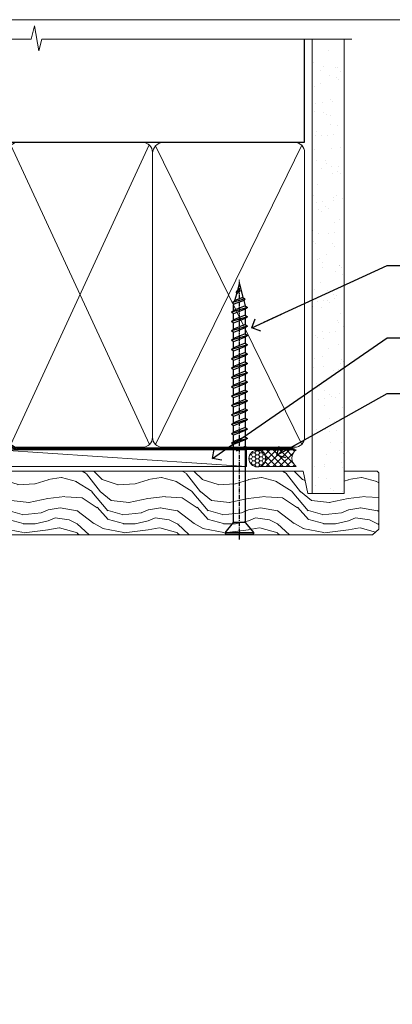
# Model space of a CAD drawing. Units: millimetres. Extents: x -28 to 449784, y -980 to 1843.
# Drawn here: x 4983 to 5095, y 400 to 695 of the extents above; entities that cross this region are included whole.
import ezdxf
from ezdxf import colors
from ezdxf.entities.mleader import LeaderData, LeaderLine
from ezdxf.math import Vec2, Vec3

# ---------------------------------------------------------------- set-up
doc = ezdxf.new("R2010")
doc.units = ezdxf.units.MM
doc.linetypes.add('CENTER', pattern=[2, 1.25, -0.25, 0.25, -0.25])
doc.linetypes.add('Dashed', pattern=[564.4444465637206, 282.2222232818604, -282.2222232818602])
doc.layers.add('Aluminium Systems Ltd Joinery Detail', color=7, linetype='Continuous')
doc.layers.add('Aluminium Systems Ltd Notes', color=7, linetype='Continuous')
doc.styles.get("Standard").update_dxf_attribs({"font": 'arial.ttf'})

# ---------------------------------------------------------------- blocks, each defined once
blk = doc.blocks.new('WS10G75Csk')
at = {"linetype": 'CENTER'}
blk.add_line((-3.552713678800501e-15, 1.5), (8.063310919100374e-14, -76.5), dxfattribs=at)
for p, q in [((-4.299999999999986, -0.5), (4.299999999999979, -0.5)), ((-1.750000000000004, -3.538971661115241), (1.749999999999996, -3.538971661115241)), ((-2.399999999999782, -25.95520833333329), (0.8749999999999964, -25.00000000000001)), ((-2.399999999999782, -28.75520833333327), (2.400000000000201, -27.35520833333327)), ((-1.750000000000259, -28.27054350069149), (1.750000000000139, -26.87054350069101)), ((-1.749999999999321, -29.23987316597536), (1.750000000000139, -27.83987316597526)), ((-2.399999999999782, -31.55520833333327), (2.400000000000201, -30.15520833333326)), ((-1.750000000000259, -31.07054350069149), (1.750000000000139, -29.67054350069101)), ((-1.74999999999935, -32.03987316597536), (1.750000000000139, -30.63987316597526)), ((-2.39999999999981, -34.35520833333325), (2.400000000000201, -32.95520833333325)), ((-1.750000000000259, -33.87054350069147), (1.750000000000139, -32.47054350069099)), ((-1.74999999999935, -34.83987316597534), (1.750000000000139, -33.43987316597524)), ((-1.750000000000089, -36.67054350069141), (1.750000000000309, -35.27054350069093)), ((-2.399999999999611, -37.15520833333319), (2.400000000000372, -35.75520833333319)), ((-1.749999999999179, -37.63987316597528), (1.750000000000309, -36.23987316597518)), ((-1.750000000000089, -39.47054350069139), (1.750000000000309, -38.07054350069092)), ((-2.399999999999611, -39.95520833333318), (2.400000000000372, -38.55520833333317)), ((-1.749999999999179, -40.43987316597526), (1.750000000000309, -39.03987316597517)), ((-1.749999999999918, -42.27054350069133), (1.75000000000048, -40.87054350069086)), ((-2.399999999999441, -42.75520833333312), (2.400000000000542, -41.35520833333311)), ((-2.399999999999441, -45.55520833333311), (2.400000000000542, -44.15520833333311)), ((-1.74999999999898, -43.2398731659752), (1.75000000000048, -41.83987316597511)), ((-1.749999999999918, -45.07054350069133), (1.75000000000048, -43.67054350069085)), ((-2.399999999999469, -48.3552083333331), (2.400000000000542, -46.95520833333309)), ((-1.749999999999009, -46.0398731659752), (1.75000000000048, -44.6398731659751)), ((-1.749999999999918, -47.87054350069131), (1.75000000000048, -46.47054350069084)), ((-2.39999999999927, -51.15520833333304), (2.400000000000713, -49.75520833333303)), ((-1.749999999999009, -48.83987316597518), (1.75000000000048, -47.43987316597509)), ((-1.749999999999748, -50.67054350069125), (1.75000000000065, -49.27054350069078)), ((-2.39999999999927, -53.95520833333302), (2.400000000000713, -52.55520833333301)), ((-1.749999999998838, -51.63987316597512), (1.75000000000065, -50.23987316597503)), ((-1.749999999999748, -53.47054350069124), (1.75000000000065, -52.07054350069076)), ((-1.749999999998838, -54.43987316597511), (1.75000000000065, -53.03987316597501)), ((-2.3999999999991, -56.75520833333294), (2.400000000000912, -55.35520833333294)), ((-1.749999999999549, -56.27054350069116), (1.750000000000849, -54.87054350069069)), ((-1.749999999998639, -57.23987316597503), (1.750000000000821, -55.83987316597494)), ((-2.3999999999991, -59.55520833333294), (2.400000000000883, -58.15520833333294)), ((-1.749999999999577, -59.07054350069116), (1.750000000000821, -57.67054350069068)), ((-1.749999999998639, -60.03987316597503), (1.750000000000821, -58.63987316597493)), ((-2.3999999999991, -62.35520833333293), (2.400000000000883, -60.95520833333292)), ((-1.749999999999577, -61.87054350069114), (1.750000000000821, -60.47054350069067)), ((-1.749999999998668, -62.83987316597501), (1.750000000000821, -61.43987316597492)), ((-2.399999999998929, -65.15520833333287), (2.400000000001054, -63.75520833333286)), ((-1.749999999999378, -64.67054350069108), (1.750000000000991, -63.27054350069061)), ((-1.749999999998469, -65.63987316597496), (1.750000000000991, -64.23987316597486)), ((-2.399999999998929, -67.95520833333285), (2.400000000001054, -66.55520833333284)), ((-1.749999999999378, -67.47054350069106), (1.750000000000991, -66.07054350069059)), ((-1.749999999998469, -68.43987316597494), (1.750000000000991, -67.03987316597484)), ((-1.668317768355625, -70.54180101577019), (2.077115195077166, -69.44938306810228)), ((-1.313985900019194, -70.09613786069895), (1.629463898622472, -68.918757941242)), ((-1.079397868451739, -70.9716323133562), (1.338553068846888, -70.00445193843652)), ((-0.2665186709056435, -72.93294294568062), (0.9009437932724573, -72.59243306029533))]:
    blk.add_line(p, q)
blk.add_lwpolyline([(-1.079397868451739, -70.9716323133562), (-1.668317768355625, -70.54180101577019), (-1.313985900019194, -70.09613786069895), (-1.749999999998497, -68.46891108675973), (-1.749999999998497, -68.43987316597473), (-2.39999999999856, -67.95520833333273), (-1.749999999998725, -67.47054350069067), (-1.749999999998668, -65.63987316597479), (-2.39999999999873, -65.15520833333281), (-1.749999999998895, -64.67054350069073), (-1.749999999998668, -62.83987316597479), (-2.39999999999873, -62.35520833333281), (-1.749999999998895, -61.87054350069074), (-1.749999999998838, -60.03987316597487), (-2.399999999998929, -59.55520833333289), (-1.749999999999094, -59.07054350069082), (-1.749999999998838, -57.23987316597488), (-2.399999999998929, -56.75520833333289), (-1.749999999999094, -56.27054350069082), (-1.749999999999009, -54.43987316597494), (-2.3999999999991, -53.95520833333296), (-1.749999999999265, -53.47054350069089), (-1.749999999999009, -51.63987316597496), (-2.3999999999991, -51.15520833333296), (-1.749999999999265, -50.6705435006909), (-1.749999999999208, -48.83987316597502), (-2.39999999999927, -48.35520833333304), (-1.749999999999435, -47.87054350069097), (-1.749999999999179, -46.03987316597503), (-2.39999999999927, -45.55520833333304), (-1.749999999999464, -45.07054350069097), (-1.749999999999378, -43.2398731659751), (-2.399999999999441, -42.75520833333312), (-1.749999999999634, -42.27054350069105), (-1.749999999999378, -40.43987316597511), (-2.399999999999441, -39.95520833333312), (-1.749999999999634, -39.47054350069105), (-1.749999999999577, -37.63987316597517), (-2.399999999999611, -37.15520833333319), (-1.749999999999805, -36.67054350069112), (-1.749999999999549, -34.83987316597518), (-2.399999999999611, -34.3552083333332), (-1.749999999999805, -33.87054350069113), (-1.749999999999748, -32.03987316597525), (-2.399999999999782, -31.55520833333327), (-1.749999999999975, -31.07054350069119), (-1.749999999999748, -29.23987316597525), (-2.399999999999782, -28.75520833333327), (-1.749999999999975, -28.2705435006912), (-1.749999999999719, -26.43987316597527), (-2.399999999999782, -25.95520833333329), (-1.749999999999975, -25.47054350069122), (-1.750000000000004, -3.538971661115241), (-4.299999999999986, -0.5), (-3.880450184411362, 0), (3.880450184411355, 0), (4.299999999999979, -0.5), (1.749999999999996, -3.538971661115241), (1.749999999999968, -26.87054350069107), (2.400000000000031, -27.35520833333332), (1.749999999999968, -27.83987316597531), (1.750000000000139, -29.67054350069101), (2.400000000000201, -30.15520833333326), (1.750000000000139, -30.63987316597525), (1.750000000000139, -32.47054350069099), (2.400000000000201, -32.95520833333325), (1.750000000000139, -33.43987316597524), (1.750000000000309, -35.27054350069094), (2.400000000000372, -35.75520833333319), (1.750000000000309, -36.23987316597518), (1.750000000000309, -38.07054350069092), (2.400000000000372, -38.55520833333317), (1.750000000000309, -39.03987316597516), (1.75000000000048, -40.87054350069086), (2.400000000000542, -41.35520833333311), (1.75000000000048, -41.83987316597511), (1.75000000000048, -43.67054350069084), (2.400000000000542, -44.15520833333309), (1.75000000000048, -44.63987316597508), (1.75000000000065, -46.47054350069079), (2.400000000000713, -46.95520833333303), (1.75000000000065, -47.43987316597503), (1.75000000000065, -49.27054350069076), (2.400000000000713, -49.75520833333302), (1.75000000000065, -50.23987316597501), (1.750000000000849, -52.07054350069072), (2.400000000000912, -52.55520833333296), (1.750000000000849, -53.03987316597495), (1.750000000000849, -54.87054350069069), (2.400000000000912, -55.35520833333294), (1.750000000000849, -55.83987316597494), (1.75000000000102, -57.67054350069064), (2.400000000001082, -58.15520833333288), (1.75000000000102, -58.63987316597488), (1.75000000000102, -60.47054350069061), (2.400000000001082, -60.95520833333286), (1.75000000000102, -61.43987316597484), (1.75000000000119, -63.27054350069055), (2.400000000001253, -63.7552083333328), (1.75000000000119, -64.2398731659748), (1.75000000000119, -66.07054350069053), (2.400000000001253, -66.55520833333279), (1.75000000000119, -67.03987316597478), (1.750000000001332, -68.46891108674984), (1.629463898622472, -68.918757941242), (2.077115195077166, -69.44938306810228), (1.338553068846888, -70.00445193843652), (0.7891405777295937, -72.05488726959922), (0.9009437932724573, -72.59243306029532), (0.4982297479540101, -73.14058126679373), (8.171241461241152e-14, -75.00000000000001)], close=True)
for points in [[(-1.749999999999975, -25.47054350069122), (0.874999999999968, -25.00000000000001), (-1.749999999999719, -26.43987316597527)], [(0.7891405777295937, -72.05488726959922), (-0.2665186709056435, -72.93294294568062), (0.4982297479540101, -73.14058126679373)]]:
    blk.add_lwpolyline(points)
blk = doc.blocks.new('Brick Veneer AL40 Liner')
at = {"layer": 'Aluminium Systems Ltd Joinery Detail', "lineweight": 5}
h = blk.add_hatch(dxfattribs=at)
h.set_pattern_fill('HONEY', color=256, scale=0.2211125000000359, angle=360, style=0)
h.set_pattern_definition([(0, (-466.8449664732194, -268.0209684003903), (1.053048281250171, 0.6079775633750983), [0.7020321875001139, -1.404064375000228]), (120, (-466.8449664732194, -268.0209684003903), (-1.053048155438884, 0.6079777812866397), [0.7020321875001017, -1.404064375000203]), (59.99999999999994, (-466.8449664732194, -268.0209684003903), (1.258112869470804e-07, 1.215955344661738), [-1.404064375000228, 0.7020321875001139])])
edge = h.paths.add_edge_path()
edge.add_arc((53.48498641536167, 2.930632996624809), 2.5, 180.0000000000001, 360.00000000000006, ccw=False)
edge.add_arc((53.48498641536167, 2.930632996624809), 2.5, 0, 180.0000000000001, ccw=False)
h = blk.add_hatch(dxfattribs=at)
h.set_pattern_fill('NET', color=256, scale=0.4422249999999999, angle=225, style=0)
h.set_pattern_definition([(315, (-1834.304217926472, 4373.742029692468), (-0.9928234407849511, -0.9928234407849515), []), (225, (-1834.304217926472, 4373.742029692468), (-0.9928234407849515, 0.9928234407849511), [])])
edge = h.paths.add_edge_path()
edge.add_line((65.08479039628676, 5.493939559483351), (54.34185357650998, 5.500494018390327))
edge.add_arc((53.50545504962435, 3.035632060506032), 2.602903564714436, 283.05461229937526, 431.25644836746125, ccw=False)
edge.add_line((54.09339809187901, 0.4999999999995453), (65.12940596106733, 0.4999999999995453))
edge.add_arc((67.03355208893029, 3.014180606625814), 3.153866927914105, 128.1626499734255, 232.8610770962096, ccw=False)
h = blk.add_hatch(dxfattribs=at)
h.set_pattern_fill('WOOD-3', color=256, scale=97.5, angle=30, style=0, pattern_type=2)
h.set_pattern_definition([(4.763599999999833, (491.7878355050146, -7171.63769890917), (-330.0000283895876, -29.9997459798375), [3.612479999999951, -357.6353699999959]), (348.6901, (495.387835505014, -7171.337698909168), (120.0000225669286, -29.9999289648483), [4.58912999999999, -148.3814699999997]), (314.9999999999999, (499.887835505014, -7172.237698909166), (-3.306523113702664e-14, -30.00000928346856), [3.39411, -39.03228]), (313.1523999999999, (502.2878355050146, -7174.63769890917), (420.0000850164654, -449.9999261252569), [6.579509999999999, -651.37185]), (347.0054000000001, (506.7878355050146, -7179.437698909171), (-270.0000230324819, 59.99992732735074), [4.002509999999999, -396.2474099999998]), (360, (510.6878355050151, -7180.337698909168), (29.99999999999997, -30.00000000000003), [7.5, -22.5]), (9.462299999999765, (518.1878355050151, -7180.337698909168), (-150.0000232108592, -29.99994417607295), [3.649649999999993, -178.8332099999998]), (5.710599999999713, (491.7878355050146, -7179.737698909166), (-269.9999827048756, -30.00003943998845), [3.014969999999958, -298.4813099999965]), (360, (494.7878355050146, -7179.437698909171), (29.99999999999997, -30.00000000000003), [4.5, -25.5]), (331.6992, (499.2878355050146, -7179.437698909171), (329.9998535928922, -180.0002662262795), [4.429439999999992, -438.5152499999991]), (307.8749999999999, (503.1878355050151, -7181.537698909167), (-120.0000559467582, 149.9999729816166), [6.841049999999986, -335.2115699999996]), (320.7106, (507.387835505014, -7186.937698909171), (180.0000191874755, -149.9999889572949), [4.263809999999983, -422.1163199999984]), (353.6597999999999, (510.6878355050151, -7189.63769890917), (239.9999820781927, -30.00004736879107), [5.43324, -266.22831]), (11.88869999999988, (516.0878355050129, -7190.237698909166), (-419.9999190314803, -90.00031605746501), [5.82494999999993, -576.669689999991]), (6.709799999999706, (491.7878355050146, -7189.037698909167), (270.0000299325391, 29.99981643732056), [5.135159999999985, -508.382099999999]), (356.6335, (496.887835505014, -7188.437698909171), (479.999979659061, -30.00032890063538), [5.10881999999993, -505.7727899999929]), (326.3098999999999, (501.9878355050135, -7188.737698909166), (-59.99998673313475, 30.00004003521583), [5.408339999999997, -102.75822]), (312.5103999999999, (506.4878355050135, -7191.737698909166), (299.9997215504041, -330.0002602161362), [4.883640000000001, -483.48096]), (345.0686, (509.7878355050146, -7195.337698909168), (330.0000160477658, -89.99990861934462), [4.657259999999932, -461.0679899999934]), (360, (514.2878355050145, -7196.537698909167), (29.99999999999997, -30.00000000000003), [3.6, -26.4]), (12.99459999999981, (517.887835505014, -7196.537698909167), (270.0000230324819, 59.99992732735004), [4.002509999999988, -396.2474099999986]), (360, (501.0878355050129, -7166.537698909167), (29.99999999999997, -30.00000000000003), [0, -30]), (136.8475999999999, (505.2878355050146, -7171.037698909167), (449.9999261252561, -420.0000850164664), [6.579509999999987, -651.3718499999991]), (153.4348999999999, (500.4878355050135, -7196.537698909167), (-29.99997473822719, 30.00003928189145), [2.683289999999968, -64.398749999999]), (171.8698999999998, (498.0878355050129, -7195.337698909168), (-179.9999932938336, 29.99998067446644), [4.242629999999988, -207.8893799999995]), (203.1985999999998, (493.887835505014, -7194.737698909166), (-149.9999919200123, -60.00003975794547), [2.284739999999972, -226.1884499999972]), (333.4349, (505.2878355050146, -7171.037698909167), (29.9999747382272, -30.00003928189145), [3.354089999999999, -63.72794999999999]), (353.2901999999999, (508.2878355050146, -7172.537698909167), (-270.0000299325392, 29.99981643732125), [5.135160000000001, -508.3821000000002]), (10.12469999999981, (513.387835505014, -7173.13769890917), (509.9999636894718, 90.00025765850859), [8.532869999999988, -844.7548799999987]), (10.30479999999971, (491.7878355050146, -7168.337698909168), (180.0000288254371, 29.99984626607953), [3.354089999999962, -332.0560799999968]), (344.4759, (495.0878355050129, -7167.737698909166), (-330.0000307388759, 89.99993332816857), [5.604449999999995, -554.8417799999994]), (317.1211, (500.4878355050135, -7169.237698909166), (-390.0000237882238, 359.9999925974296), [5.731499999999943, -567.4176899999927]), (325.3047999999999, (504.6878355050151, -7173.13769890917), (299.9998277696255, -210.000258287834), [4.743419999999994, -469.5982199999992]), (350.5377, (508.5878355050129, -7175.837698909168), (150.0000232108592, -29.99994417607323), [5.474489999999991, -177.0083999999997]), (6.581899999999838, (513.9878355050134, -7176.737698909166), (-510.0000431378999, -59.99960101098861), [7.851749999999982, -777.3233999999977]), (8.130099999999889, (491.7878355050146, -7175.837698909168), (-179.9999932938336, -29.99998067446629), [4.242629999999985, -207.8893799999994]), (348.6901, (495.9878355050135, -7175.237698909166), (120.0000225669286, -29.9999289648483), [4.58912999999999, -148.3814699999997]), (317.4895999999999, (500.4878355050135, -7176.13769890917), (-330.0002602161357, 299.9997215504046), [4.88364, -483.4809599999999]), (314.9999999999999, (504.0878355050129, -7179.437698909171), (-3.306523113702664e-14, -30.00000928346856), [5.51544, -36.91098]), (342.646, (507.9878355050135, -7183.337698909168), (-390.0000605729049, 119.999835067774), [5.028929999999926, -497.8627199999928]), (3.366499999999665, (512.7878355050145, -7184.837698909168), (-479.999979659061, -30.00032890063396), [5.108819999999979, -505.7727899999982]), (17.10269999999988, (517.887835505014, -7184.537698909167), (300.0000519287099, 89.99986480290859), [4.080449999999997, -403.9636799999997]), (8.746199999999785, (491.7878355050146, -7183.337698909168), (209.9999800906905, 30.00012591172568), [3.945869999999954, -390.6425099999941]), (345.0686, (495.6878355050151, -7182.737698909166), (330.0000160477658, -89.99990861934462), [4.657259999999932, -461.0679899999934]), (327.9946, (500.1878355050151, -7183.937698909171), (-149.9999683436264, 90.000033161331), [5.66039999999999, -277.3590599999995]), (310.1009, (504.9878355050135, -7186.937698909171), (-329.9999417935546, 390.0000578863894), [7.451849999999999, -737.7326999999999]), (344.0546, (509.7878355050146, -7192.63769890917), (-120.0000037995646, 29.99999667889151), [4.368060000000001, -214.03524]), (6.008999999999799, (513.9878355050134, -7193.837698909168), (299.9999925271812, 29.99997952445504), [5.731499999999953, -567.4176899999941]), (23.19859999999977, (519.6878355050151, -7193.237698909166), (149.9999919200123, 60.00003975794549), [2.284739999999997, -226.1884499999996]), (9.462299999999765, (491.7878355050146, -7192.337698909168), (-150.0000232108592, -29.99994417607295), [3.649649999999993, -178.8332099999998]), (349.9919999999998, (495.387835505014, -7191.737698909166), (329.9999866372434, -60.00010416469986), [5.17880999999997, -512.7014999999963]), (322.5946, (500.4878355050135, -7192.63769890917), (389.9997739494009, -300.000298578452), [6.42026999999999, -635.6077499999994]), (330.9453999999999, (505.5878355050129, -7166.537698909167), (210.0000115370904, -120.0000008159787), [3.08868, -305.78022]), (349.2156999999999, (508.2878355050146, -7168.037698909167), (-479.999985110828, 90.00001649037998), [6.413279999999981, -634.9134899999981]), (7.124999999999709, (514.5878355050129, -7169.237698909166), (-210.0000113953586, -29.99994845681877), [7.256039999999998, -234.6117])])
h.paths.add_polyline_path([(89.84867586571963, -18.21441730080414), (87.96933789488193, -19.98140491115601), (-35.94806641063019, -19.98140491115464), (-35.94807760585218, -0.9003461496213276), (67.26075632034517, -0.8819478388077187), (68.59678211063655, -7.573135174357049), (79.47395964311235, -7.573135174357958), (79.47395964311235, -0.9003461496231466), (89.41133439594213, -0.9003461496231466), (89.84867586571781, -1.316739589123245)])
blk.add_line((-24.29562078165532, 5.500494018390327), (50.28601642386963, 0.4999999999995453), dxfattribs=at)
for points in [[(-24.29562078165532, 5.500494018390327), (50.28601642386144, 5.500494018390327), (50.28601642386963, 0.4999999999995453), (-24.29562078165941, 0.4999999999995453)], [(89.41133439594213, -0.9003461496231466), (79.47395964311235, -0.9003461496231466), (79.47395964311235, -7.573135174357503), (68.59678211063655, -7.573135174357503), (67.26432310423624, -0.9003461496231466), (-35.94807200824118, -0.9003461496217824), (-35.94807200824118, -19.98140491115464), (87.96933789488193, -19.98140491115601), (89.84867586571963, -18.21441730080414), (89.84867586571781, -1.316739589123245)]]:
    blk.add_lwpolyline(points, close=True, dxfattribs=at)
blk.add_lwpolyline([(54.06804747243228, 5.505638252504923), (65.08479039628676, 5.493939559483351, 0.4915106188759529), (65.1294059610673, 0.4999999999995453), (54.09339809187901, 0.4999999999995453, 0.8101017670941715)], format="xyb", close=True, dxfattribs=at)
at = {"layer": 'Aluminium Systems Ltd Joinery Detail', "lineweight": 5, "ltscale": 0.12}
blk.add_circle((53.48498641536167, 2.930632996624809), 2.5, dxfattribs=at)
at = {"layer": 'Aluminium Systems Ltd Joinery Detail', "rotation": 180}
blk.add_blockref('WS10G75Csk', (48.12097970859804, -19.78452526861065), dxfattribs=at)
blk = doc.blocks.new('_Open90')
at = {"color": 0, "linetype": 'ByBlock', "lineweight": -2}
for p, q in [((0, 0), (-2.439666651745029, 0)), ((-0.5, 0.5), (0, 0)), ((0, 0), (-0.5, -0.5))]:
    blk.add_line(p, q, dxfattribs=at)
blk = doc.blocks.new('90mm Framing Head CC')
at = {"layer": 'Aluminium Systems Ltd Joinery Detail'}
h = blk.add_hatch(dxfattribs=at)
h.set_pattern_fill('AR-SAND', color=0, scale=0.15)
h.set_pattern_definition([(37.50000000000001, (61.66049999999956, 88.74500000000046), (-0.2400046943976069, 7.341198559940135), [0, -5.791200000000001, 0, -6.476999999999999, 0, -6.191249999999999]), (7.499999999999991, (61.66049999999956, 88.74500000000046), (6.74284924707004, 10.75237650852531), [0, -3.124199999999989, 0, -5.219699999999978, 0, -2.000249999999989]), (327.5, (56.97419999999948, 88.74500000000046), (11.86488555362187, 0.02155777017818536), [0, -1.905, 0, -6.858, 0, -8.9535]), (317.5, (56.97419999999948, 88.74500000000046), (11.45334678708446, 3.343939848858243), [0, -0.9524999999999999, 0, -4.495799999999999, 0, -5.1435])])
h.paths.add_polyline_path([(180.6136284965058, 88.77083214757897), (171.1136391138482, 88.77083214757897), (171.1136391138488, -47.32775725855242), (180.6136284965063, -47.32775725855242)])
at = {"layer": 'Aluminium Systems Ltd Joinery Detail', "color": 0}
for p, q in [((168.8134264280377, 57.89869373908152), (168.8134264280376, 88.77083214757897)), ((79.90872482396975, 57.89869373908152), (168.8134264280374, 57.89869373908152))]:
    blk.add_line(p, q, dxfattribs=at)
at = {"layer": 'Aluminium Systems Ltd Joinery Detail', "color": 0, "linetype": 'Dashed'}
blk.add_line((79.90702482397342, 57.89869373908152), (79.9070248239733, 87.85823313036201), dxfattribs=at)
at = {"layer": 'Aluminium Systems Ltd Joinery Detail', "color": 0, "lineweight": 5}
for p, q in [((80.79699455334861, -32.57602347560749), (122.244289406273, 57.10360253296733)), ((80.79699455334861, 57.00872400970513), (122.3435558966332, -32.5760234756093)), ((124.1251953553808, -32.57602347560749), (167.9234566986624, 57.00872400970741)), ((124.156780866489, 56.83465201547335), (167.9234566986624, -32.57602347560749))]:
    blk.add_line(p, q, dxfattribs=at)
at = {"layer": 'Aluminium Systems Ltd Joinery Detail', "color": 0, "linetype": 'Continuous', "lineweight": 5, "ltscale": 0.12}
blk.add_lwpolyline([(182.9879480272294, 88.77083214757897), (90.07936763175945, 88.77083214757897), (89.17565722327396, 85.33692842854236), (87.90906395990584, 92.75495333630408), (86.87170076539456, 88.77083214757897), (12.7762905931898, 88.77083214757897)], dxfattribs=at)
at = {"layer": 'Aluminium Systems Ltd Joinery Detail', "color": 0, "lineweight": 5, "elevation": 1.000000000000014}
blk.add_lwpolyline([(171.1136391138482, 88.77083214757897), (171.1136391138488, -47.32775725855242), (180.6136284965063, -47.32775725855242), (180.6136284965058, 88.77083214757897)], dxfattribs=at)
at = {"layer": 'Aluminium Systems Ltd Joinery Detail', "color": 0, "linetype": 'Dashed', "lineweight": 5, "ltscale": 0.01, "const_width": 0.25, "elevation": 0.25}
blk.add_lwpolyline([(79.76741611105064, 88.09570524321919), (79.76838801660631, -30.42770456154437, 0.4175702237706115), (82.91930208207407, -33.61188268707599), (165.3356062361571, -33.6039375219865, 0.8591327104487766), (165.4728671864981, -33.94403179512517, 0.00905533045714731)], format="xyb", dxfattribs=at)
at = {"layer": 'Aluminium Systems Ltd Joinery Detail', "color": 0, "linetype": 'CENTER', "lineweight": 5, "ltscale": 3, "const_width": 0.5, "elevation": 0.5}
blk.add_lwpolyline([(79.36830193081079, 82.75883188046976), (79.36883064616336, -30.42744648484802, 0.4209157528546889), (82.93271877258235, -33.99656746675862), (165.7748797079018, -33.99656746675862)], format="xyb", dxfattribs=at)
at = {"layer": 'Aluminium Systems Ltd Joinery Detail', "color": 0, "lineweight": 5}
blk.add_lwpolyline([(79.90702482397336, -28.31915385572245), (79.90702482397336, 54.86014701894567, -0.4142135623730941), (82.9455715441083, 57.89869373908152), (120.1949789058728, 57.89869373908152, -0.4142135623730958), (123.2335256260087, 54.86014701894567), (123.2335256260087, -28.31915385572245), (123.2335256260082, -30.42744648484802, -0.4142135623730958), (120.1949789058728, -33.46599320498387), (82.9455715441083, -33.46599320498387, -0.4142135623730941), (79.9070248239729, -30.42744648484802)], format="xyb", close=True, dxfattribs=at)
for points in [[(168.8134264280378, -28.5274391957231), (168.8134264280377, 54.86014701894703, 0.4142135623732923), (165.774879707902, 57.89869373908152), (126.2737723461404, 57.89869373908152, 0.3681854241386793), (123.2352256260055, 54.65186167894592), (123.2352256260055, -28.5274391957231)], [(168.8134264280378, 52.7518543898201), (168.8134264280378, -30.42744648484802, -0.4142135623730958), (165.7748797079024, -33.46599320498387), (126.2737723461409, -33.46599320498387, -0.4142135623730941), (123.2352256260055, -30.42744648484802), (123.2352256260055, 52.75185438982101)]]:
    blk.add_lwpolyline(points, format="xyb", dxfattribs=at)
blk = doc.blocks.new('Page Layout Group')
at = {"layer": 'Aluminium Systems Ltd Joinery Detail', "color": 8, "lineweight": 5}
blk.add_lwpolyline([(4800, 694.6394637946069), (4800, 0), (5353.082537710972, 0), (5353.082537710972, 694.6394637946069)], close=True, dxfattribs=at)
blk = doc.blocks.new('Liner Head Text AL40')
at = {"layer": 'Aluminium Systems Ltd Notes', "color": 3, "lineweight": 5, "ltscale": 0.12}
ml = blk.add_multileader_mtext('Standard', dxfattribs=at)
ml.set_content('FIXINGS 150 FROM CORNERS AND 450 CENTRES', color=3)
ml.set_leader_properties(color=8)
ml.set_arrow_properties(name='OPEN90')
ml.build(insert=Vec2(0, 0))
ml.multileader.update_dxf_attribs({"text_left_attachment_type": 2, "text_right_attachment_type": 2})
ctx = ml.context
ctx.base_point, ctx.plane_origin = Vec3(14.19518965898476, 72.99658405795572, -1.000000000000014), Vec3(-210.3718602345575, -58.0415211225004, -1.000000000000014)
ctx.left_attachment, ctx.right_attachment = 2, 2
notes = []
notes.append((ctx, [(0, (1, 1, 0), (9.730354156774865, 72.99658405795572, -1.000000000000014), (1, 0), 4.464835502209894, [(0, [(-30.7742712718582, 54.38472543850003, -1.000000000000014)], 0, [])])]))
ctx.mtext.insert, ctx.mtext.width, ctx.mtext.line_spacing_style, ctx.mtext.flow_direction = Vec3(16.19518965898487, 82.3299173912892, -1.000000000000014), 55.16606061165112, 2, 5
ml = blk.add_multileader_mtext('Standard', dxfattribs=at)
ml.set_content('TEMPORARY FLAT PACKERS REMOVED FROM HEAD AFTER FIXING', color=3)
ml.set_leader_properties(color=8)
ml.set_arrow_properties(name='OPEN90')
ml.build(insert=Vec2(0, 0))
ml.multileader.update_dxf_attribs({"text_left_attachment_type": 2, "text_right_attachment_type": 2})
ctx = ml.context
ctx.base_point, ctx.plane_origin = Vec3(14.19518965898476, 51.35635006022221, -1.000000000000014), Vec3(-133.2863188025362, 168.9020168785873, -1.000000000000014)
ctx.left_attachment, ctx.right_attachment = 2, 2
notes.append((ctx, [(0, (1, 1, 0), (9.730354156774865, 51.35635006022221, -1.000000000000014), (1, 0), 4.464835502209894, [(0, [(-42.57162787507013, 15.21955316024923, -1.000000000000014)], 0, [])])]))
ctx.mtext.insert, ctx.mtext.width, ctx.mtext.defined_height, ctx.mtext.line_spacing_style, ctx.mtext.flow_direction = Vec3(16.19518965898476, 60.68968339355554, -1.000000000000014), 101.6537517503709, 9.448686068864237, 2, 5
ml = blk.add_multileader_mtext('Standard', dxfattribs=at)
ml.set_content('WATER RESISTANT\\PAIRSEAL ON PEF ROD', color=3)
ml.set_leader_properties(color=8)
ml.set_arrow_properties(name='OPEN90')
ml.build(insert=Vec2(0, 0))
ml.multileader.update_dxf_attribs({"text_left_attachment_type": 2, "text_right_attachment_type": 2})
ctx = ml.context
ctx.base_point, ctx.plane_origin = Vec3(14.19518965898476, 34.64665442085879, -1.000000000000014), Vec3(-144.9782377858878, 3.254790904285983, -1.000000000000014)
ctx.left_attachment, ctx.right_attachment = 2, 2
notes.append((ctx, [(0, (1, 1, 0), (9.730354156774865, 34.64665442085879, -1.000000000000014), (1, 0), 4.464835502209894, [(0, [(-23.3218422455252, 16.19505848051904, -1.000000000000014)], 0, [])])]))
ctx.mtext.insert, ctx.mtext.width, ctx.mtext.line_spacing_style, ctx.mtext.flow_direction = Vec3(16.19518965898465, 40.64665442085879, -1.000000000000014), 79.86544210516695, 2, 5
for ctx, leaders in notes:
    for number, flags, end, landing, length, lines in leaders:
        leader = LeaderData()
        leader.index, (leader.has_last_leader_line, leader.has_dogleg_vector, leader.attachment_direction) = number, flags
        leader.last_leader_point, leader.dogleg_vector, leader.dogleg_length = Vec3(end), Vec3(landing), length
        for number, points, colour, breaks in lines:
            line = LeaderLine()
            line.index, line.vertices, line.color, line.breaks = number, Vec3.list(points), colors.encode_raw_color(colour), breaks
            leader.lines.append(line)
        ctx.leaders.append(leader)

msp = doc.modelspace()

# ---------------------------------------------------------------- block references
at = {"layer": 'Aluminium Systems Ltd Joinery Detail'}
for name, p in [('Page Layout Group', (0, 0)), ('Brick Veneer AL40 Liner', (5001.1396197783, 560.2453707175246, 1.000000000000025))]:
    msp.add_blockref(name, p, dxfattribs=at)
at = {"layer": 'Aluminium Systems Ltd Joinery Detail', "color": 0, "linetype": 'Dashed'}
msp.add_blockref('90mm Framing Head CC', (4900, 599.9999928017205), dxfattribs=at)
at = {"layer": 'Aluminium Systems Ltd Notes', "linetype": 'Dashed'}
msp.add_blockref('Liner Head Text AL40', (5083.75967158974, 547.9688229286548, 1), dxfattribs=at)

doc.saveas('drawing.dxf')
